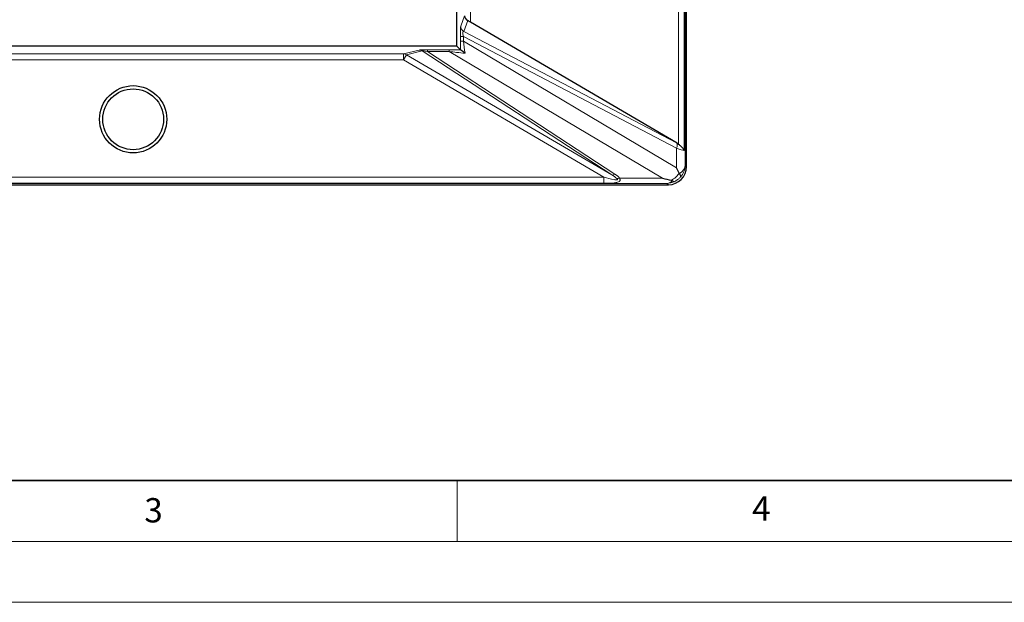
# Model space of a CAD drawing. Units: millimetres. Extents: x 0 to 420, y 0 to 297.
# Drawn here: x 129 to 210, y 0 to 48 of the extents above; entities that cross this region are included whole.
import ezdxf

# ---------------------------------------------------------------- set-up
doc = ezdxf.new("R2010")
doc.units = ezdxf.units.MM
doc.styles.add('SLDTEXTSTYLE0', font='TXT', dxfattribs={"width": 0.605})

msp = doc.modelspace()

# ---------------------------------------------------------------- linework, layer by layer
at = {"color": 8, "linetype": 'Continuous', "lineweight": 18}
for p, q in [((183.7707, 191.7324), (183.7707, 35.9242)), ((183.2045, 37.6601), (183.2045, 82.716)), ((183.671, 82.716), (183.671, 37.135)), ((166.1152, 81.7809), (166.1152, 47.679)), ((165.3081, 47.3513), (165.6154, 48.21)), ((165.8752, 47.8134), (165.5561, 46.9215)), ((165.2843, 46.1127), (165.2843, 46.5131)), ((165.5238, 46.5131), (165.2843, 46.5131)), ((165.5238, 46.5131), (165.5238, 46.1127)), ((183.0525, 37.3265), (165.5238, 46.5131)), ((165.5561, 46.9215), (183.044, 37.7563)), ((160.6066, 45.0803), (161.8838, 45.3948)), ((162.584, 45.4091), (164.3556, 45.4091)), ((162.584, 45.4091), (162.584, 45.2676)), ((164.3556, 45.4091), (164.3556, 45.2676)), ((165.5238, 46.1127), (165.2843, 46.1127)), ((165.5238, 46.1127), (183.0525, 35.7095)), ((116.3295, 45.0803), (160.6066, 45.0803)), ((160.6066, 44.5805), (116.3295, 44.5805)), ((160.6066, 45.0803), (160.6066, 44.5805)), ((160.8584, 45.0103), (160.6066, 44.5805)), ((177.0589, 34.9408), (160.6066, 44.5805)), ((162.1356, 45.3247), (160.8584, 45.0103)), ((160.8584, 45.0103), (177.733, 35.1231)), ((177.733, 35.1231), (162.1356, 45.3247)), ((164.3556, 45.2676), (162.584, 45.2676)), ((162.584, 45.2676), (177.9848, 35.1946)), ((181.8964, 34.8573), (164.3556, 45.2676)), ((183.0525, 35.7095), (183.0525, 37.3265)), ((183.7707, 35.9242), (183.8734, 35.8214)), ((115.2507, 34.9408), (177.0589, 34.9408)), ((177.0589, 34.9408), (177.0589, 34.4451)), ((178.3723, 34.8573), (181.8964, 34.8573)), ((177.0589, 34.4451), (115.2304, 34.4451)), ((182.2636, 34.4331), (115.2487, 34.4331)), ((182.3743, 34.3223), (182.2636, 34.4331))]:
    msp.add_line(p, q, dxfattribs=at)
at = {"color": 7, "linetype": 'Continuous', "lineweight": 25}
for p, q in [((183.8734, 35.8214), (183.8734, 191.8351)), ((164.9925, 45.7033), (164.9925, 181.9533)), ((183.1009, 37.7267), (166.1152, 47.679)), ((164.9925, 45.7033), (88.7425, 45.7033)), ((165.2876, 45.4081), (164.9925, 45.7033)), ((165.2956, 45.4057), (165.2876, 45.4081)), ((183.1009, 37.7267), (183.2045, 37.6601)), ((183.2712, 35.268), (183.2887, 35.2377)), ((62.7416, 34.3223), (182.3743, 34.3223))]:
    msp.add_line(p, q, dxfattribs=at)
at = {"color": 7, "linetype": 'Continuous', "lineweight": 35}
msp.add_line((20, 10), (415, 10), dxfattribs=at)
at = {"color": 7, "linetype": 'Continuous', "lineweight": 18}
for p, q in [((165, 10), (165, 5)), ((15, 5), (415, 5)), ((0, 0), (420, 0))]:
    msp.add_line(p, q, dxfattribs=at)
at = {"color": 7, "linetype": 'Continuous', "lineweight": 25}
for radius in [2.7622, 2.5]:
    msp.add_circle((138.3675, 39.7033), radius, dxfattribs=at)
at = {"color": 8, "linetype": 'Continuous', "lineweight": 18}
for centre, radius, start, end in [((165.8075, 47.3531), 0.4994, 180.201105, 239.768146), ((161.8818, 44.8997), 0.4951, 59.157143, 89.76596), ((160.6045, 44.5852), 0.4951, 59.157143, 89.76596), ((182.6974, 37.5344), 0.4115, 329.649603, 32.61588), ((177.7911, 35.398), 0.2809, 258.078481, 313.609438), ((178.1931, 35.331), 0.5065, 264.4968, 290.718522)]:
    msp.add_arc(centre, radius, start, end, dxfattribs=at)
at = {"color": 7, "linetype": 'Continuous', "lineweight": 25}
for centre, major_axis, ratio, start_param, end_param in [((166.1152, 48.21), (0.4938, -0.0857), 0.9149259, 3.3290624, 4.3693185), ((166.1152, 47.6283), (0.4995, -0.2949), 0.0753375, 1.6152487, 2.1157979), ((182.3725, 35.8232), (-1.062, 1.062), 0.9987828, 2.3568035, 3.9263818), ((182.2716, 35.7095), (-1.3767, 2.418), 0.2462781, 4.3912772, 4.573076), ((181.8964, 35.9321), (4.0682, -1.1163), 0.2462781, 4.779866, 4.956818)]:
    msp.add_ellipse(centre, major_axis=major_axis, ratio=ratio, start_param=start_param, end_param=end_param, dxfattribs=at)
at = {"color": 8, "linetype": 'Continuous', "lineweight": 18}
for centre, major_axis, ratio, start_param, end_param in [((165.3201, 46.2215), (-0.0092, 1.1337), 0.0305068, 0.0829129, 1.3104079), ((165.8199, 46.2215), (-0.3002, 0.6989), 0.2392438, 6.0960509, 7.3235459), ((163.7475, 45.3647), (1.8684, -0.0276), 0.0185814, 2.2432759, 3.0707725), ((163.7475, 44.865), (1.6147, -0.468), 0.0548383, 2.3911644, 3.218661), ((166.92, 45.3203), (4.0126, -0.0567), 0.01701, 1.9878283, 2.2643511), ((165.3559, 45.4522), (-0.0202, 2.3374), 0.0293757, 1.2840817, 1.5894216), ((165.8557, 45.4522), (-0.3004, 1.9133), 0.1249441, 1.198821, 1.7229037), ((166.92, 44.8206), (3.769, -0.4996), 0.0383081, 1.915348, 2.3241584), ((182.5234, 38.1479), (0.999, -0.5898), 0.0753375, 5.3044036, 5.3724853), ((182.2716, 37.7181), (1.4996, -0.5881), 0.0586203, 5.2829362, 5.9379242), ((182.2716, 35.9242), (1.4995, 0.0575), 0.6428605, 5.4329168, 6.2236508), ((182.2716, 35.9242), (1.3879, 0.5867), 0.9675202, 5.1471653, 5.871298), ((175.8695, 35.6377), (2.3907, -1.0083), 0.1429959, 0.3781055, 0.7394323), ((175.8695, 35.2794), (2.5766, -0.6774), 0.2712694, 0.3211449, 0.6824717), ((182.2636, 35.9321), (0.0575, 1.4995), 0.6428605, 3.2011272, 3.7041095), ((182.2636, 35.9321), (0.5867, 1.3879), 0.9675202, 3.5534799, 3.9983451)]:
    msp.add_ellipse(centre, major_axis=major_axis, ratio=ratio, start_param=start_param, end_param=end_param, dxfattribs=at)
at = {"color": 7, "linetype": 'Continuous', "lineweight": 25}
for points, knots in [([(165.6649, 45.1252), (165.6644, 45.1256), (165.5991, 45.1819), (165.4832, 45.2776), (165.3496, 45.3805), (165.3113, 45.3984), (165.2956, 45.4057)], [0, 0, 0, 0, 0.00296227, 0.40437906, 0.75425162, 1, 1, 1, 1]), ([(183.2045, 37.6601), (183.2716, 37.6081), (183.4075, 37.5025), (183.5706, 37.3217), (183.6456, 37.1982), (183.6708, 37.1356), (183.671, 37.135)], [0, 0, 0, 0, 0.31874672, 0.64683837, 0.99655196, 1, 1, 1, 1]), ([(183.2887, 35.2377), (183.3147, 35.1969), (183.3666, 35.1155), (183.3921, 35.0171), (183.3826, 34.9706), (183.3713, 34.9538), (183.371, 34.9533)], [0, 0, 0, 0, 0.3381991, 0.6762491, 0.9921503, 1, 1, 1, 1]), ([(182.7291, 34.644), (182.7118, 34.6546), (182.6798, 34.6741), (182.6348, 34.6849), (182.6141, 34.6899)], [0, 0, 0, 0, 0.5417108, 1, 1, 1, 1]), ([(182.7291, 34.644), (182.7603, 34.6242), (182.8215, 34.5854), (182.8723, 34.5866), (182.8937, 34.5941), (182.8942, 34.5942)], [0, 0, 0, 0, 0.50456888, 0.9893237, 1, 1, 1, 1])]:
    msp.add_open_spline(points, degree=3, knots=knots, dxfattribs=at)
at = {"color": 8, "linetype": 'Continuous', "lineweight": 18}
for points, knots in [([(177.0589, 34.9408), (177.349, 34.8662), (177.6791, 34.7812), (178.0365, 34.7254), (178.1169, 34.7191), (178.1612, 34.7239), (178.1789, 34.7286), (178.1916, 34.7364), (178.1981, 34.7473), (178.1964, 34.7668), (178.1777, 34.7949), (178.156, 34.8158), (178.1446, 34.8268)], [0, 0, 0, 0, 0.66772621, 0.75990367, 0.84009369, 0.85856708, 0.87813196, 0.89264291, 0.90782878, 0.92513436, 0.96027557, 1, 1, 1, 1]), ([(178.3723, 34.8573), (178.3821, 34.8347), (178.4027, 34.7875), (178.41, 34.7372), (178.4077, 34.7103), (178.4072, 34.7053)], [0, 0, 0, 0, 0.4254547, 0.8923437, 1, 1, 1, 1]), ([(182.6141, 34.6899), (182.7445, 34.7663), (182.8954, 34.8549), (183.1113, 35.0579), (183.1985, 35.1725), (183.2712, 35.268)], [0, 0, 0, 0, 0.5140558, 0.5953883, 1, 1, 1, 1]), ([(183.371, 34.9533), (183.3152, 34.896), (183.2421, 34.8209), (183.0839, 34.6978), (182.9781, 34.64), (182.8942, 34.5942)], [0, 0, 0, 0, 0.3993744, 0.523395, 1, 1, 1, 1]), ([(178.4072, 34.7053), (178.4031, 34.6869), (178.3942, 34.6471), (178.3357, 34.5797), (178.2195, 34.527), (177.9308, 34.4652), (177.5327, 34.4482), (177.1883, 34.4459), (177.0589, 34.4451)], [0, 0, 0, 0, 0.05968933, 0.12949331, 0.27050229, 0.37456011, 0.76500692, 1, 1, 1, 1])]:
    msp.add_open_spline(points, degree=3, knots=knots, dxfattribs=at)

# ---------------------------------------------------------------- texts
at = {"color": 7, "linetype": 'Continuous', "lineweight": 18, "char_height": 2, "attachment_point": 2, "style": 'SLDTEXTSTYLE0'}
for s, insert in [('3', (140.0453, 8.5647)), ('4', (190.0227, 8.7073))]:
    msp.add_mtext(s, dxfattribs=dict(at, insert=insert))

doc.saveas('drawing.dxf')
